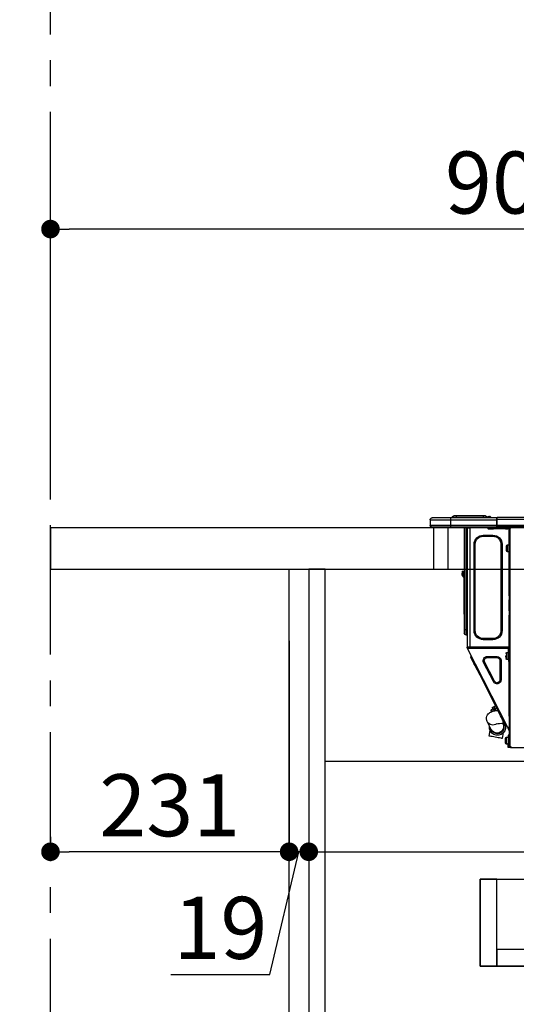
# Model space of a CAD drawing. Extents: x 27948 to 54421, y -25 to 8845.
# Drawn here: x 52473 to 52953, y 2484 to 3437 of the extents above; entities that cross this region are included whole.
import ezdxf

# ---------------------------------------------------------------- set-up
doc = ezdxf.new("R2010")
doc.units = 0
doc.header["$LTSCALE"] = 50
doc.header["$MEASUREMENT"] = 0
doc.linetypes.add('CENTER', pattern=[2, 1.25, -0.25, 0.25, -0.25])
doc.linetypes.add('HIDDEN', pattern=[0.375, 0.25, -0.125])
doc.layers.get('0').update_dxf_attribs({"linetype": 'CONTINUOUS'})
doc.layers.get('DEFPOINTS').update_dxf_attribs({"color": 146, "linetype": 'CONTINUOUS'})
for name, color, linetype in [('111-壁仕上', 3, 'CONTINUOUS'), ('121-キャビネット（中）', 253, 'HIDDEN'), ('122-扉', 6, 'CONTINUOUS'), ('126-甲板', 2, 'CONTINUOUS'), ('150-機器', 8, 'CONTINUOUS'), ('166-寸法B', 11, 'CONTINUOUS')]:
    doc.layers.add(name, color=color, linetype=linetype)
doc.styles.add('KH001', font='txt')
doc.dimstyles.new('KH1xx030', dxfattribs={"dimscale": 30, "dimtxt": 2, "dimasz": 0.6, "dimexe": 0.3, "dimexo": 1.2, "dimgap": 0.5, "dimtad": 3, "dimdec": 1, "dimdsep": 46, "dimlunit": 6, "dimtxsty": 'KH001', "dimblk": 'DOT', "dimcen": 1, "dimdle": 1, "dimclrd": 256, "dimclre": 256, "dimclrt": 256, "dimadec": 0, "dimazin": 0, "dimtfac": 1, "dimtdec": 1, "dimtix": 1, "dimtmove": 2, "dimatfit": 3, "dimldrblk": 'CLOSEDBLANK', "dimfxl": 1, "dimtolj": 1, "dimtzin": 0, "dimlwd": -1, "dimlwe": -1, "dimarcsym": 0})

# ---------------------------------------------------------------- blocks, each defined once
blk = doc.blocks.new('_Dot')
at = {"color": 0, "linetype": 'ByBlock', "lineweight": -2}
blk.add_line((-0.5, 0), (-1, 0), dxfattribs=at)
at = {"color": 0, "linetype": 'ByBlock', "const_width": 0.5}
blk.add_lwpolyline([(-0.25, 0, 1), (0.25, 0, 1)], format="xyb", close=True, dxfattribs=at)
blk = doc.blocks.new('*D163')
at = {"layer": '166-寸法B', "transparency": 16777216}
for p, q in [((52502.42, 2981.45), (52502.42, 3243.45)), ((53402.42, 2981.45), (53402.42, 3243.45)), ((53384.42, 3234.45), (52520.42, 3234.45))]:
    blk.add_line(p, q, dxfattribs=at)
at = {"layer": 'DEFPOINTS', "color": 0, "transparency": 16777216}
for p in [(52502.42, 3234.45), (52502.42, 2945.45), (53402.42, 2945.45)]:
    blk.add_point(p, dxfattribs=at)
at = {"layer": '166-寸法B', "transparency": 16777216, "xscale": 18, "yscale": 18, "zscale": 18, "rotation": 180}
blk.add_blockref('_Dot', (52502.42, 3234.45), dxfattribs=at)
at = {"layer": '166-寸法B', "transparency": 16777216, "xscale": 18, "yscale": 18, "zscale": 18}
blk.add_blockref('_Dot', (53402.42, 3234.45), dxfattribs=at)
at = {"layer": '166-寸法B', "transparency": 16777216, "insert": (52952.42, 3279.45), "char_height": 60, "attachment_point": 5, "style": 'KH001'}
blk.add_mtext('\\A1;900', dxfattribs=at)
blk = doc.blocks.new('_ClosedBlank')
at = {"color": 0, "linetype": 'ByBlock', "lineweight": -2}
for p, q in [((-1, 0.167), (0, 0)), ((-1, 0.167), (-1, -0.167)), ((0, 0), (-1, -0.167))]:
    blk.add_line(p, q, dxfattribs=at)
blk = doc.blocks.new('HT-F6S_D')
at = {"layer": '150-機器', "color": 13, "linetype": 'Continuous'}
for p, q in [((435.46, 9.25), (435.94, 9.86)), ((436.71, 10.22), (435.62, 8.87)), ((435.94, 9.86), (435.97, 9.89)), ((435.97, 9.89), (435.98, 9.91)), ((435.98, 9.91), (435.98, 9.91)), ((436.57, 8.87), (436.75, 9.63)), ((436.73, 10.26), (436.71, 10.22)), ((436.87, 10.22), (436.71, 10.22)), ((436.74, 10.27), (436.73, 10.26)), ((436.75, 10.28), (436.74, 10.27)), ((436.75, 10.28), (436.87, 10.28)), ((436.75, 9.63), (436.87, 10.22)), ((436.87, 10.22), (436.87, 10.28)), ((440.59, 10.57), (442.94, 10.57)), ((442.94, 10.57), (442.94, 9.01)), ((442.94, 10.57), (469.08, 10.57)), ((469.08, 10.57), (469.08, 9.01)), ((469.08, 10.57), (471.43, 10.57)), ((75.31, 0), (429.72, 0)), ((75.61, 9.2), (429.43, 9.2)), ((75.61, 7.24), (429.43, 7.24)), ((75.61, 1.47), (429.43, 1.47)), ((415.69, -0.2), (415.69, 0)), ((429.43, 9.2), (429.43, 9.2)), ((429.43, 7.24), (429.43, 9.2)), ((429.43, 1.47), (429.43, 7.24)), ((429.43, 7.24), (429.72, 7.24)), ((429.72, 8.91), (429.72, 8.81)), ((429.72, 8.91), (429.72, 7.24)), ((429.72, 8.82), (429.72, 8.91)), ((429.72, 8.81), (429.72, 8.82)), ((429.72, 8.81), (429.72, 6.85)), ((429.72, 8.81), (474.75, 8.81)), ((429.72, 8.71), (429.72, 8.65)), ((429.72, 6.85), (429.72, 8.32)), ((429.72, 7.24), (429.72, 0.59)), ((474.75, 6.85), (429.72, 6.85)), ((429.72, 1.47), (429.72, 6.85)), ((429.72, 1.47), (474.75, 1.47)), ((429.72, 0.59), (429.72, 1.47)), ((429.72, 0.59), (429.72, 0)), ((474.75, 0), (429.72, 0)), ((435.45, 9.24), (435.05, 8.93)), ((435.46, 9.25), (435.45, 9.24)), ((435.57, 8.81), (435.62, 8.87)), ((435.62, 8.87), (436.57, 8.87)), ((436.57, 8.87), (436.86, 8.81)), ((438.01, -1.76), (438.01, 0)), ((438.04, 9.1), (438.04, 9.05)), ((438.04, 8.81), (438.04, 9.1)), ((438.04, 9.05), (438.04, 8.81)), ((439.02, 9.01), (442.94, 9.01)), ((439.02, 9.01), (439.02, 8.81)), ((442.94, 9.01), (469.08, 9.01)), ((442.94, 9.01), (442.94, 8.81)), ((455.15, 0), (455.15, -0.69)), ((457.76, 0), (457.75, -1.17)), ((457.99, 0), (457.99, -0.69)), ((458.48, 0), (458.48, -0.69)), ((459.06, 0), (459.06, -99.17)), ((459.45, -99.17), (459.45, 0)), ((461.31, 0), (461.31, -99.17)), ((469.08, 9.01), (472.99, 9.01)), ((469.08, 9.01), (469.08, 8.81)), ((472.99, 9.01), (472.99, 8.81)), ((472.99, 8.81), (472.99, 9.01)), ((474.53, -0.05), (474.53, 0)), ((474.75, 8.81), (492.38, 8.81)), ((474.75, 8.81), (474.75, 6.85)), ((494.33, 6.85), (474.75, 6.85)), ((474.75, 6.85), (474.75, 1.47)), ((474.75, 1.47), (494.33, 1.47)), ((474.75, 1.47), (474.75, 0)), ((492.87, 0), (474.75, 0)), ((480.31, -0.59), (480.9, 0)), ((492.38, 8.81), (492.38, 8.81)), ((492.87, 0), (492.87, 0)), ((494.33, 6.85), (494.33, 1.47)), ((494.33, 6.85), (494.33, 6.85)), ((494.33, 6.85), (494.33, 1.47)), ((494.33, 1.47), (494.33, 1.47)), ((417.26, -1.17), (416.67, -1.17)), ((417.26, -1.17), (417.75, -1.17)), ((417.26, -1.17), (417.26, -212.45)), ((417.75, -3.13), (417.26, -3.13)), ((417.75, -1.17), (417.75, -3.13)), ((417.75, -2.25), (417.85, -2.25)), ((417.75, -66.67), (417.75, -3.13)), ((418.34, -1.76), (418.34, -1.17)), ((418.34, -1.17), (421.27, -1.17)), ((421.27, -1.76), (418.34, -1.76)), ((421.27, -1.17), (421.27, -1.76)), ((421.27, -1.17), (433.12, -1.17)), ((421.27, -1.76), (433.12, -1.76)), ((433.12, -1.76), (433.12, -1.17)), ((433.12, -1.17), (436.06, -1.17)), ((436.06, -1.76), (433.12, -1.76)), ((433.51, -9.1), (433.51, -8.03)), ((442.91, -8.03), (433.51, -8.03)), ((442.91, -9.1), (433.51, -9.1)), ((436.06, -1.17), (436.06, -1.76)), ((436.55, -2.25), (437.52, -2.25)), ((442.91, -9.1), (442.91, -8.03)), ((455.54, -116.01), (455.54, -1.16)), ((455.64, -1.17), (455.54, -1.16)), ((455.64, -1.17), (458.47, -1.17)), ((457.99, -0.69), (458.48, -0.69)), ((457.99, -1.17), (457.99, -0.69)), ((458.48, -1.16), (458.47, -1.17)), ((458.48, -0.69), (458.48, -1.16)), ((458.48, -1.16), (458.48, -116.01)), ((480.31, -0.59), (476.8, -0.59)), ((419.41, -17.43), (417.75, -17.43)), ((419.41, -20.76), (419.41, -17.43)), ((420.39, -23.1), (420.39, -18.41)), ((425.78, -16.84), (424.7, -16.84)), ((424.7, -16.84), (424.7, -100.35)), ((425.78, -16.84), (425.78, -100.35)), ((450.64, -100.35), (450.64, -16.84)), ((450.64, -16.84), (451.72, -16.84)), ((451.72, -100.35), (451.72, -16.84)), ((417.75, -24.08), (419.41, -24.08)), ((419.41, -24.08), (419.41, -20.76)), ((461.46, -47.04), (461.31, -46.38)), ((462.29, -44.74), (462.29, -42.78)), ((463.27, -42.78), (462.29, -42.78)), ((462.29, -44.74), (462.29, -46.7)), ((462.29, -44.74), (463.27, -44.74)), ((463.27, -42.78), (463.27, -44.74)), ((463.27, -46.7), (463.27, -44.74)), ((461.63, -48.71), (461.63, -82.46)), ((417.26, -66.67), (417.75, -66.67)), ((417.75, -66.67), (417.75, -68.63)), ((417.75, -68.63), (417.26, -68.63)), ((417.75, -69.12), (417.26, -69.12)), ((417.26, -70.1), (417.75, -70.1)), ((417.26, -70.59), (417.75, -70.59)), ((417.75, -68.63), (417.75, -69.12)), ((417.75, -69.12), (417.75, -70.1)), ((417.75, -70.1), (417.75, -70.59)), ((417.75, -81.36), (417.75, -70.59)), ((417.26, -81.36), (417.75, -81.36)), ((417.75, -81.85), (417.26, -81.85)), ((417.26, -82.83), (417.75, -82.83)), ((417.26, -83.31), (417.75, -83.31)), ((417.75, -85.27), (417.26, -85.27)), ((417.75, -81.36), (417.75, -81.85)), ((417.75, -81.85), (417.75, -82.83)), ((417.75, -82.83), (417.75, -83.31)), ((417.75, -83.31), (417.75, -85.27)), ((417.75, -116.5), (417.75, -85.27)), ((461.31, -82.46), (461.63, -82.46)), ((461.63, -84.42), (461.31, -84.42)), ((461.63, -82.46), (461.63, -84.42)), ((425.78, -100.35), (424.7, -100.35)), ((450.64, -100.35), (451.72, -100.35)), ((459.06, -99.17), (458.48, -99.17)), ((459.06, -99.17), (459.06, -104.56)), ((459.45, -99.17), (459.06, -99.17)), ((459.45, -104.56), (459.06, -104.56)), ((459.45, -104.56), (459.45, -99.17)), ((461.31, -99.17), (459.45, -99.17)), ((461.31, -99.17), (461.31, -102.7)), ((433.51, -108.08), (442.91, -108.08)), ((433.51, -108.08), (433.51, -109.16)), ((433.51, -109.16), (442.91, -109.16)), ((442.91, -108.08), (442.91, -109.16)), ((417.26, -116.99), (417.94, -116.99)), ((417.26, -117.58), (417.75, -117.58)), ((417.75, -119.54), (417.26, -119.54)), ((417.75, -114.35), (417.85, -114.35)), ((417.82, -116.31), (417.75, -116.31)), ((418.43, -116.5), (417.75, -116.5)), ((417.75, -117.58), (417.75, -119.54)), ((417.75, -117.58), (417.94, -117.58)), ((417.75, -183.04), (417.75, -119.54)), ((417.94, -122.97), (417.75, -122.97)), ((417.81, -116.99), (417.79, -117.58)), ((417.82, -116.31), (417.81, -116.5)), ((417.85, -114.35), (417.82, -116.31)), ((455.54, -116.01), (417.82, -116.01)), ((418.8, -116.31), (417.82, -116.31)), ((417.94, -116.99), (417.94, -128.35)), ((418.43, -128.35), (418.43, -116.5)), ((418.43, -117.58), (457.63, -117.58)), ((420.1, -121.59), (418.43, -121.59)), ((418.8, -116.01), (418.8, -116.31)), ((418.8, -116.31), (437.5, -116.31)), ((419.11, -194.25), (458.06, -117.8)), ((420.1, -128.25), (420.1, -121.59)), ((437.52, -117.58), (437.5, -116.31)), ((438.76, -117.58), (438.73, -116.01)), ((439.71, -116.01), (439.73, -117.58)), ((440.15, -116.04), (440.15, -116.01)), ((440.16, -116.16), (440.15, -116.04)), ((440.17, -116.24), (440.16, -116.16)), ((440.17, -116.29), (440.17, -116.24)), ((440.17, -116.31), (440.17, -116.29)), ((440.46, -116.31), (440.17, -116.31)), ((440.47, -116.04), (440.46, -116.16)), ((440.46, -116.16), (440.46, -116.24)), ((440.46, -116.24), (440.46, -116.29)), ((440.46, -116.29), (440.46, -116.31)), ((441.54, -116.31), (440.46, -116.31)), ((440.47, -116.01), (440.47, -116.04)), ((441.54, -116.31), (441.53, -116.01)), ((453.91, -116.31), (441.54, -116.31)), ((453.91, -116.31), (453.9, -116.01)), ((454.99, -116.31), (453.91, -116.31)), ((454.75, -117.58), (455.3, -116.53)), ((454.97, -116.04), (454.97, -116.01)), ((454.98, -116.16), (454.97, -116.04)), ((454.99, -116.24), (454.98, -116.16)), ((454.99, -116.29), (454.99, -116.24)), ((454.99, -116.31), (454.99, -116.29)), ((455.27, -116.31), (454.99, -116.31)), ((455.28, -116.24), (455.27, -116.29)), ((455.27, -116.29), (455.27, -116.31)), ((455.28, -116.01), (455.28, -116.04)), ((455.28, -116.04), (455.28, -116.16)), ((455.28, -116.16), (455.28, -116.24)), ((455.3, -116.53), (455.31, -116.01)), ((458.48, -116.01), (455.54, -116.01)), ((456.28, -116.79), (455.86, -117.58)), ((456.07, -117.58), (456.47, -116.83)), ((456.29, -116.01), (456.28, -116.79)), ((456.47, -116.83), (456.49, -116.01)), ((457.25, -117.03), (456.96, -117.58)), ((457.05, -117.58), (457.5, -116.7)), ((457.27, -116.01), (457.25, -117.03)), ((457.5, -116.7), (457.5, -116.01)), ((457.6, -117.58), (457.99, -116.82)), ((457.63, -117.57), (457.64, -117.55)), ((457.63, -117.58), (457.63, -117.57)), ((458.06, -117.8), (457.63, -117.58)), ((457.64, -117.55), (457.66, -117.51)), ((457.66, -117.51), (457.69, -117.45)), ((457.69, -117.45), (457.73, -117.39)), ((457.73, -117.39), (457.76, -117.31)), ((457.76, -117.31), (457.81, -117.23)), ((457.81, -117.23), (457.85, -117.14)), ((457.99, -116.88), (457.85, -117.14)), ((457.85, -117.14), (458.29, -117.37)), ((457.99, -116.5), (457.99, -116.01)), ((458.48, -116.5), (457.99, -116.5)), ((457.99, -116.88), (457.99, -116.5)), ((458.07, -117.79), (458.06, -117.8)), ((458.08, -117.77), (458.07, -117.79)), ((458.1, -117.73), (458.08, -117.77)), ((458.13, -117.67), (458.1, -117.73)), ((458.16, -117.61), (458.13, -117.67)), ((458.2, -117.53), (458.16, -117.61)), ((458.24, -117.45), (458.2, -117.53)), ((458.29, -117.37), (458.24, -117.45)), ((458.48, -116.99), (458.29, -117.37)), ((458.48, -116.01), (458.48, -116.5)), ((458.48, -116.99), (458.48, -116.5)), ((417.75, -126.88), (417.94, -126.88)), ((417.94, -128.35), (418.43, -128.35)), ((417.94, -130.31), (417.94, -128.35)), ((418.43, -130.31), (417.94, -130.31)), ((418.43, -128.25), (420.1, -128.25)), ((418.43, -128.35), (418.43, -130.31)), ((421.08, -124.04), (419.61, -124.04)), ((419.61, -124.53), (421.08, -124.53)), ((421.08, -126.53), (421.08, -124.92)), ((426.76, -129.3), (425.68, -129.3)), ((425.68, -129.3), (425.68, -147.93)), ((426.76, -129.3), (426.76, -147.93)), ((429.56, -126.49), (429.56, -125.41)), ((439.06, -125.41), (429.56, -125.41)), ((439.06, -126.49), (429.56, -126.49)), ((432.06, -149.2), (441.56, -130.57)), ((433.02, -149.69), (442.52, -131.06)), ((439.06, -126.49), (439.06, -125.41)), ((441.56, -130.57), (442.52, -131.06)), ((450.85, -134.12), (451.87, -132.12)), ((451.87, -132.12), (452.76, -130.36)), ((452.76, -130.36), (453.52, -128.87)), ((453.52, -128.87), (454.13, -127.68)), ((454.13, -127.68), (454.57, -126.81)), ((454.93, -126.1), (454.51, -124.78)), ((454.57, -126.81), (454.84, -126.28)), ((454.84, -126.28), (454.93, -126.1)), ((446.04, -143.55), (447.31, -141.06)), ((447.31, -141.06), (448.55, -138.63)), ((448.55, -138.63), (449.74, -136.3)), ((449.74, -136.3), (450.85, -134.12)), ((426.76, -147.93), (425.68, -147.93)), ((431.91, -171.29), (446.04, -143.55)), ((432.06, -149.2), (433.02, -149.69)), ((446.04, -143.55), (445.17, -143.1)), ((430.64, -173.77), (431.91, -171.29)), ((431.91, -171.29), (431.04, -170.84)), ((426.09, -182.71), (427.1, -180.72)), ((427.1, -180.72), (428.22, -178.53)), ((428.22, -178.53), (429.41, -176.2)), ((429.96, -177.78), (428.66, -177.66)), ((429.41, -176.2), (430.64, -173.77)), ((429.85, -175.33), (431.25, -176.04)), ((431.62, -178.01), (429.96, -177.78)), ((431.25, -176.04), (430.33, -177.83)), ((431.08, -177.45), (430.64, -177.23)), ((430.85, -177.91), (431.68, -176.26)), ((432.42, -173.74), (431.02, -173.03)), ((431.25, -176.04), (431.73, -175.09)), ((433.32, -178.36), (431.62, -178.01)), ((432.17, -175.31), (431.68, -176.26)), ((431.68, -176.26), (433.08, -176.97)), ((431.73, -175.09), (432.1, -174.36)), ((432.1, -174.36), (432.34, -173.9)), ((432.54, -174.58), (432.17, -175.31)), ((432.34, -173.9), (432.42, -173.74)), ((433.08, -176.97), (432.46, -178.19)), ((432.77, -174.12), (432.54, -174.58)), ((432.85, -173.97), (432.77, -174.12)), ((434.25, -174.68), (432.85, -173.97)), ((433.56, -176.02), (433.08, -176.97)), ((434.58, -178.74), (433.32, -178.36)), ((433.94, -175.29), (433.56, -176.02)), ((434.78, -176.65), (433.56, -176.03)), ((433.84, -178.49), (433.88, -178.42)), ((433.88, -178.42), (434.3, -177.59)), ((434.17, -174.83), (433.94, -175.29)), ((434.25, -174.68), (434.17, -174.83)), ((434.3, -177.59), (434.6, -177)), ((435.57, -179.14), (434.58, -178.74)), ((434.6, -177), (434.76, -176.69)), ((434.76, -176.69), (434.78, -176.65)), ((434.78, -178.82), (434.81, -178.75)), ((434.81, -178.75), (434.99, -178.4)), ((434.99, -178.4), (435.11, -178.15)), ((435.11, -178.15), (435.21, -177.97)), ((436.46, -179.63), (435.57, -179.14)), ((437.31, -180.24), (436.46, -179.63)), ((438.1, -181.02), (437.31, -180.24)), ((417.26, -183.04), (417.75, -183.04)), ((417.75, -183.04), (417.75, -193.81)), ((421.24, -190.08), (423.65, -190.08)), ((423.02, -188.73), (421.7, -189.16)), ((421.87, -190.99), (422.31, -190.12)), ((422.31, -190.12), (422.34, -190.08)), ((423.02, -188.73), (423.11, -188.56)), ((423.11, -188.56), (423.38, -188.03)), ((423.38, -188.03), (423.82, -187.16)), ((423.65, -190.08), (423.65, -187.5)), ((423.87, -190.44), (423.8, -190.59)), ((423.82, -187.16), (424.43, -185.96)), ((424.05, -190.08), (423.87, -190.44)), ((424.43, -185.96), (425.19, -184.47)), ((425.19, -184.47), (426.09, -182.71)), ((435.15, -196.11), (439.05, -188.37)), ((438.79, -181.96), (438.1, -181.02)), ((439.34, -183.09), (438.79, -181.96)), ((439.05, -188.37), (439.51, -187.18)), ((439.68, -184.39), (439.34, -183.09)), ((439.51, -187.18), (439.74, -185.86)), ((439.74, -185.86), (439.68, -184.39)), ((417.75, -193.81), (417.26, -193.81)), ((417.26, -196.81), (418.45, -194.47)), ((417.26, -197.47), (417.75, -197.47)), ((417.26, -197.96), (417.75, -197.96)), ((417.75, -199.92), (417.26, -199.92)), ((418.24, -193.81), (417.75, -193.81)), ((417.75, -196.92), (418.89, -194.69)), ((417.75, -197.47), (417.75, -196.92)), ((417.75, -197.47), (417.75, -197.96)), ((417.75, -197.96), (417.75, -199.92)), ((417.75, -199.92), (417.75, -210.98)), ((419.11, -194.25), (418.24, -193.81)), ((418.45, -194.47), (418.49, -194.38)), ((418.89, -194.69), (418.45, -194.47)), ((418.49, -194.38), (418.54, -194.3)), ((418.54, -194.3), (418.58, -194.22)), ((418.58, -194.22), (418.61, -194.16)), ((418.61, -194.16), (418.64, -194.1)), ((418.64, -194.1), (418.66, -194.06)), ((418.66, -194.06), (418.67, -194.04)), ((418.67, -194.04), (418.67, -194.03)), ((418.93, -194.6), (418.89, -194.69)), ((418.97, -194.52), (418.93, -194.6)), ((419.01, -194.45), (418.97, -194.52)), ((419.04, -194.38), (419.01, -194.45)), ((419.07, -194.33), (419.04, -194.38)), ((419.09, -194.29), (419.07, -194.33)), ((419.11, -194.26), (419.09, -194.29)), ((419.11, -194.25), (419.11, -194.26)), ((421.51, -191.7), (420.19, -192.13)), ((421.51, -191.7), (421.6, -191.52)), ((421.6, -191.52), (421.87, -190.99)), ((423.57, -191.05), (423.56, -191.05)), ((423.58, -191.02), (423.57, -191.05)), ((423.6, -190.97), (423.58, -191.02)), ((423.64, -190.9), (423.6, -190.97)), ((423.68, -190.82), (423.64, -190.9)), ((423.73, -190.71), (423.68, -190.82)), ((423.8, -190.59), (423.73, -190.71)), ((423.81, -199.62), (424.05, -200.95)), ((434.84, -196.73), (434.85, -196.72)), ((434.85, -196.72), (434.86, -196.69)), ((434.86, -196.69), (434.89, -196.64)), ((434.89, -196.64), (434.92, -196.57)), ((434.92, -196.57), (434.97, -196.49)), ((434.97, -196.49), (435.02, -196.38)), ((435.02, -196.38), (435.08, -196.26)), ((435.08, -196.26), (435.15, -196.11)), ((436.48, -198.73), (436.2, -197.15)), ((436.8, -200.54), (436.48, -198.73)), ((418.04, -204.91), (417.75, -204.91)), ((417.75, -208.83), (418.04, -208.83)), ((417.75, -209.02), (418.04, -209.02)), ((418.04, -201.58), (418.63, -201.58)), ((418.04, -209.41), (418.04, -201.58)), ((418.63, -209.41), (418.04, -209.41)), ((418.04, -209.41), (418.04, -212.94)), ((418.63, -201.58), (418.63, -209.41)), ((420.29, -203.54), (418.63, -203.54)), ((418.63, -213.52), (418.63, -209.41)), ((420.29, -206.87), (420.29, -203.54)), ((420.29, -210.2), (420.29, -206.87)), ((421.27, -209.22), (421.27, -204.52)), ((424.05, -200.95), (424.37, -202.76)), ((424.37, -202.76), (424.7, -204.64)), ((424.7, -204.64), (424.8, -204.62)), ((424.8, -204.62), (425.24, -204.54)), ((425.24, -204.54), (426.01, -204.4)), ((426.01, -204.4), (427.06, -204.22)), ((427.06, -204.22), (428.34, -203.99)), ((428.34, -203.99), (429.77, -203.73)), ((429.77, -203.73), (431.26, -203.47)), ((431.26, -203.47), (432.74, -203.2)), ((432.74, -203.2), (434.11, -202.96)), ((434.11, -202.96), (435.29, -202.75)), ((435.29, -202.75), (436.22, -202.58)), ((436.22, -202.58), (436.85, -202.47)), ((437.14, -202.42), (436.8, -200.54)), ((436.85, -202.47), (437.12, -202.42)), ((437.12, -202.42), (437.14, -202.42)), ((416.18, -213.52), (-2.25, -213.52)), ((416.18, -212.94), (416.18, -213.52)), ((416.18, -212.94), (416.67, -212.94)), ((416.67, -213.52), (416.18, -213.52)), ((416.67, -212.45), (417.26, -212.45)), ((416.67, -212.94), (416.67, -213.52)), ((416.67, -212.94), (418.04, -212.94)), ((416.67, -213.52), (418.63, -213.52)), ((417.26, -210.98), (417.75, -210.98)), ((417.26, -212.94), (417.26, -212.45)), ((418.04, -209.61), (417.75, -209.61)), ((417.75, -210.98), (417.75, -212.94)), ((418.63, -210.2), (420.29, -210.2))]:
    blk.add_line(p, q, dxfattribs=at)
for points in [[(435.45, 9.24), (435.38, 9.14), (435.33, 9.04), (435.32, 8.96), (435.33, 8.9), (435.38, 8.85), (435.4, 8.84)], [(455.3, -116.53), (455.31, -116.53), (455.33, -116.54), (455.37, -116.55), (455.42, -116.56), (455.49, -116.58), (455.57, -116.6), (455.65, -116.62), (455.75, -116.65), (455.86, -116.68), (455.97, -116.71), (456.09, -116.74), (456.21, -116.77), (456.28, -116.79)], [(456.47, -116.83), (456.57, -116.86), (456.67, -116.88), (456.76, -116.91), (456.85, -116.93), (456.93, -116.95), (457.01, -116.97), (457.07, -116.99), (457.13, -117), (457.18, -117.01), (457.21, -117.02), (457.24, -117.03), (457.25, -117.03), (457.25, -117.03)]]:
    blk.add_lwpolyline(points, dxfattribs=at)
for centre, radius, start, end in [((436.7, 9.25), 0.973, 89.70022, 141.30493), ((436.75, 9.3), 0.979, 90, 141.34019), ((436.87, 9.1), 1.17, 0, 90), ((436.87, 9.05), 1.17, 0.08006, 90.0802), ((436.9, 9.18), 1.09, 17.20047, 80.56994), ((436.95, 9.17), 1.07, 19.97639, 82.96778), ((436.87, 9.1), 1.18, 0.00138, 22.02022), ((439.04, 9.99), 1.17, 202.02431, 268.81134), ((439.04, 9.99), 1.17, 202.02431, 268.81106), ((436.87, 9.1), 1.18, 0.00138, 22.02022), ((440.59, 9.01), 1.57, 90, 179.99996), ((471.43, 9.01), 1.57, 0.00004, 90), ((471.43, 9.01), 1.57, 0.00004, 90), ((429.43, 8.91), 0.294, 0.00004, 90), ((429.43, 8.91), 0.294, 0.00004, 90), ((429.43, 8.91), 0.294, 0.00004, 90), ((429.43, 8.91), 0.294, 0.00004, 90), ((426.32, -0.05), 3.46, 10.71125, 26.15752), ((434.54, 9.99), 1.17, 270, 296.15339), ((435.14, 9.91), 1.1, 270.00577, 283.73945), ((435.62, 7.89), 0.977, 89.7394, 102.57845), ((438.92, 9.11), 0.879, 180.06293, 199.584), ((492.38, 6.85), 1.96, 0.00004, 90), ((492.38, 6.85), 1.96, 0.00004, 90), ((492.87, 1.47), 1.47, 270, 0.00004), ((492.87, 1.47), 1.47, 270, 0.00004), ((416.67, -0.2), 0.979, 180, 270), ((417.85, -1.76), 0.49, 270, 0), ((433.51, -16.84), 8.81, 90, 180), ((433.51, -16.84), 7.73, 90, 180), ((430.87, -1.76), 1.96, 115.84193, 162.5424), ((436.55, -1.76), 0.49, 180, 270), ((437.52, -1.76), 0.49, 270, 0), ((442.91, -16.84), 8.81, 0, 90), ((442.91, -16.84), 7.73, 0, 90), ((455.64, -0.69), 0.49, 180, 258.46304), ((419.41, -18.41), 0.979, 0, 90), ((419.41, -23.1), 0.979, 270, 0), ((461.31, -46.7), 0.979, 270, 0), ((461.31, -46.7), 1.96, 270, 0), ((453.6, -48.71), 8.03, 7.61018, 12), ((433.51, -100.35), 8.81, 180, 270), ((433.51, -100.35), 7.73, 180, 270), ((442.91, -100.35), 7.73, 270, 0), ((442.91, -100.35), 8.81, 270, 0), ((459.06, -105.15), 0.587, 90, 180), ((459.45, -102.7), 1.86, 270, 0), ((420.1, -122.57), 0.979, 0, 90), ((420.1, -127.27), 0.979, 270, 0), ((429.56, -129.3), 3.88, 90, 180), ((429.56, -129.3), 2.81, 90, 180), ((439.06, -129.3), 3.88, 333, 90), ((439.06, -129.3), 2.81, 333, 90), ((429.56, -147.93), 3.88, 180, 333), ((429.56, -147.93), 2.81, 180, 333), ((434.34, -177.52), 0.979, 333, 63), ((429.11, -193.92), 7.78, 153, 8.23982), ((429.37, -193.2), 6.15, 153.39519, 200.86496), ((424.64, -218.44), 28.38, 78.33052, 91.99603), ((433.47, -185.49), 6.28, 235.31699, 333.28142), ((429.2, -193.89), 6.31, 153.31409, 200.20375), ((429.2, -193.89), 6.31, 200.20375, 333.31409), ((429.55, -193.19), 6.32, 200.33885, 332.44583), ((420.29, -204.52), 0.979, 0, 90), ((420.29, -209.22), 0.979, 270, 0), ((416.67, -212.94), 0.49, 90, 180)]:
    blk.add_arc(centre, radius, start, end, dxfattribs=at)
at = {"layer": 'DEFPOINTS', "color": 13, "linetype": 'Continuous'}
blk.add_line((476.8, -41.29), (476.8, 0), dxfattribs=at)
blk = doc.blocks.new('*D164')
at = {"layer": '166-寸法B', "transparency": 16777216}
for p, q in [((52303.74, 2273.45), (52303.74, 2612.53)), ((52697.42, 2273.45), (52294.74, 2273.45)), ((52303.74, 2103.45), (52303.74, 2255.45)), ((52716.42, 2085.45), (52294.74, 2085.45))]:
    blk.add_line(p, q, dxfattribs=at)
at = {"layer": 'DEFPOINTS', "color": 0, "transparency": 16777216}
for p in [(52303.74, 2273.45), (52733.42, 2273.45), (52752.42, 2085.45)]:
    blk.add_point(p, dxfattribs=at)
at = {"layer": '166-寸法B', "transparency": 16777216, "xscale": 18, "yscale": 18, "zscale": 18}
for p, rotation in [((52303.74, 2273.45), 90), ((52303.74, 2085.45), 270)]:
    blk.add_blockref('_Dot', p, dxfattribs=dict(at, rotation=rotation))
at = {"layer": '166-寸法B', "transparency": 16777216, "insert": (52253.73, 2454.49), "char_height": 60, "attachment_point": 5, "rotation": 90, "style": 'KH001'}
blk.add_mtext('\\A1;188(238)', dxfattribs=at)
blk = doc.blocks.new('*D168')
at = {"layer": '166-寸法B', "transparency": 16777216}
for p, q in [((52733.42, 2836.02), (52733.42, 2623.02)), ((52752.42, 2836.02), (52752.42, 2623.02)), ((52714.81, 2513.41), (52742.92, 2632.02)), ((52752.42, 2632.02), (52733.42, 2632.02)), ((52770.42, 2632.02), (52788.42, 2632.02)), ((52619.05, 2513.41), (52714.81, 2513.41))]:
    blk.add_line(p, q, dxfattribs=at)
at = {"layer": 'DEFPOINTS', "color": 0, "transparency": 16777216}
for p in [(52733.42, 2872.02), (52752.42, 2872.02), (52733.42, 2632.02)]:
    blk.add_point(p, dxfattribs=at)
at = {"layer": '166-寸法B', "transparency": 16777216, "xscale": 18, "yscale": 18, "zscale": 18}
blk.add_blockref('_Dot', (52733.42, 2632.02), dxfattribs=at)
at = {"layer": '166-寸法B', "transparency": 16777216, "xscale": 18, "yscale": 18, "zscale": 18, "rotation": 180}
blk.add_blockref('_Dot', (52752.42, 2632.02), dxfattribs=at)
at = {"layer": '166-寸法B', "transparency": 16777216, "insert": (52666.93, 2558.41), "char_height": 60, "attachment_point": 5, "style": 'KH001'}
blk.add_mtext('\\A1;19', dxfattribs=at)
blk = doc.blocks.new('*D169')
at = {"layer": '166-寸法B', "transparency": 16777216}
for p, q in [((52733.42, 2836.02), (52733.42, 2623.02)), ((52502.42, 2646.37), (52502.42, 2623.02)), ((52715.42, 2632.02), (52520.42, 2632.02))]:
    blk.add_line(p, q, dxfattribs=at)
at = {"layer": 'DEFPOINTS', "color": 0, "transparency": 16777216}
for p in [(52733.42, 2872.02), (52502.42, 2682.37), (52502.42, 2632.02)]:
    blk.add_point(p, dxfattribs=at)
at = {"layer": '166-寸法B', "transparency": 16777216, "xscale": 18, "yscale": 18, "zscale": 18, "rotation": 180}
blk.add_blockref('_Dot', (52502.42, 2632.02), dxfattribs=at)
at = {"layer": '166-寸法B', "transparency": 16777216, "xscale": 18, "yscale": 18, "zscale": 18}
blk.add_blockref('_Dot', (52733.42, 2632.02), dxfattribs=at)
at = {"layer": '166-寸法B', "transparency": 16777216, "insert": (52617.92, 2677.02), "char_height": 60, "attachment_point": 5, "style": 'KH001'}
blk.add_mtext('\\A1;231', dxfattribs=at)
blk = doc.blocks.new('*D178')
at = {"layer": '166-寸法B', "transparency": 16777216}
for p, q in [((52752.42, 2836.02), (52752.42, 2623.02)), ((53392.42, 2682.45), (53392.42, 2623.02)), ((52770.42, 2632.02), (53374.42, 2632.02))]:
    blk.add_line(p, q, dxfattribs=at)
at = {"layer": 'DEFPOINTS', "color": 0, "transparency": 16777216}
for p in [(52752.42, 2872.02), (53392.42, 2718.45), (53392.42, 2632.02)]:
    blk.add_point(p, dxfattribs=at)
at = {"layer": '166-寸法B', "transparency": 16777216, "xscale": 18, "yscale": 18, "zscale": 18, "rotation": 180}
blk.add_blockref('_Dot', (52752.42, 2632.02), dxfattribs=at)
at = {"layer": '166-寸法B', "transparency": 16777216, "xscale": 18, "yscale": 18, "zscale": 18}
blk.add_blockref('_Dot', (53392.42, 2632.02), dxfattribs=at)
at = {"layer": '166-寸法B', "transparency": 16777216, "insert": (53072.42, 2677.02), "char_height": 60, "attachment_point": 5, "style": 'KH001'}
blk.add_mtext('\\A1;640', dxfattribs=at)

msp = doc.modelspace()

# ---------------------------------------------------------------- linework, layer by layer
at = {"layer": '111-壁仕上', "color": 253, "linetype": 'CENTER', "ltscale": 2}
msp.add_line((52502.42, 1222.84), (52502.42, 5352.97), dxfattribs=at)
at = {"layer": '121-キャビネット（中）', "linetype": 'Continuous', "ltscale": 2}
msp.add_line((53367.42, 2719.45), (52768.42, 2719.45), dxfattribs=at)
at = {"layer": '121-キャビネット（中）', "linetype": 'Continuous'}
for points in [[(52934.42, 2605.45), (52918.42, 2605.45), (52918.42, 2521.45), (52934.42, 2521.45)], [(53363.42, 2521.45), (52918.42, 2521.45), (52918.42, 2605.45), (53363.42, 2605.45)], [(52934.42, 2521.45), (53363.42, 2521.45), (53363.42, 2537.45), (52934.42, 2537.45)]]:
    msp.add_lwpolyline(points, close=True, dxfattribs=at)
at = {"layer": '122-扉', "color": 253}
for points in [[(52752.42, 2085.45), (52733.42, 2085.45), (52733.42, 2905.45), (52752.42, 2905.45)], [(52768.42, 2905.45), (52752.42, 2905.45), (52752.42, 2235.45), (52768.42, 2235.45)]]:
    msp.add_lwpolyline(points, close=True, dxfattribs=at)
at = {"layer": '126-甲板'}
msp.add_line((52873.42, 2905.45), (52873.42, 2945.45), dxfattribs=at)
msp.add_lwpolyline([(53402.42, 2945.45), (52502.42, 2945.45), (52502.42, 2905.45), (53402.42, 2905.45)], close=True, dxfattribs=at)

# ---------------------------------------------------------------- block references
at = {"layer": '150-機器', "xscale": -1}
msp.add_blockref('HT-F6S_D', (53364.22, 2946.33), dxfattribs=at)

# ---------------------------------------------------------------- dimensions: what is measured, and where the dimension line sits
at = {"layer": '166-寸法B'}
for base, p1, p2, picture, middle in [((52502.42, 3234.45), (53402.42, 2945.45), (52502.42, 2945.45), '*D163', (52952.42, 3279.45)), ((52502.42, 2632.02), (52733.42, 2872.02), (52502.42, 2682.37), '*D169', (52617.92, 2677.02)), ((53392.42, 2632.02), (52752.42, 2872.02), (53392.42, 2718.45), '*D178', (53072.42, 2677.02))]:
    dim = msp.add_linear_dim(base=base, p1=p1, p2=p2, angle=180, dimstyle='KH1xx030', dxfattribs=at)
    dim.commit()
    dim.dimension.update_dxf_attribs({"geometry": picture, "text_midpoint": middle})
for base, p1, p2, angle, override, picture, middle in [((52733.42, 2632.02), (52752.42, 2872.02), (52733.42, 2872.02), 180, {"dimtmove": 1}, '*D168', (52699.81, 2513.41)), ((52303.74, 2273.45), (52752.42, 2085.45), (52733.42, 2273.45), 90, {"dimpost": '(238)', "dimtmove": 1}, '*D164', (52353.77, 2454.49))]:
    dim = msp.add_linear_dim(base=base, p1=p1, p2=p2, angle=angle, dimstyle='KH1xx030', override=override, dxfattribs=at)
    dim.commit()
    dim.dimension.update_dxf_attribs({"geometry": picture, "text_midpoint": middle, "dimtype": 128})

doc.saveas('drawing.dxf')
